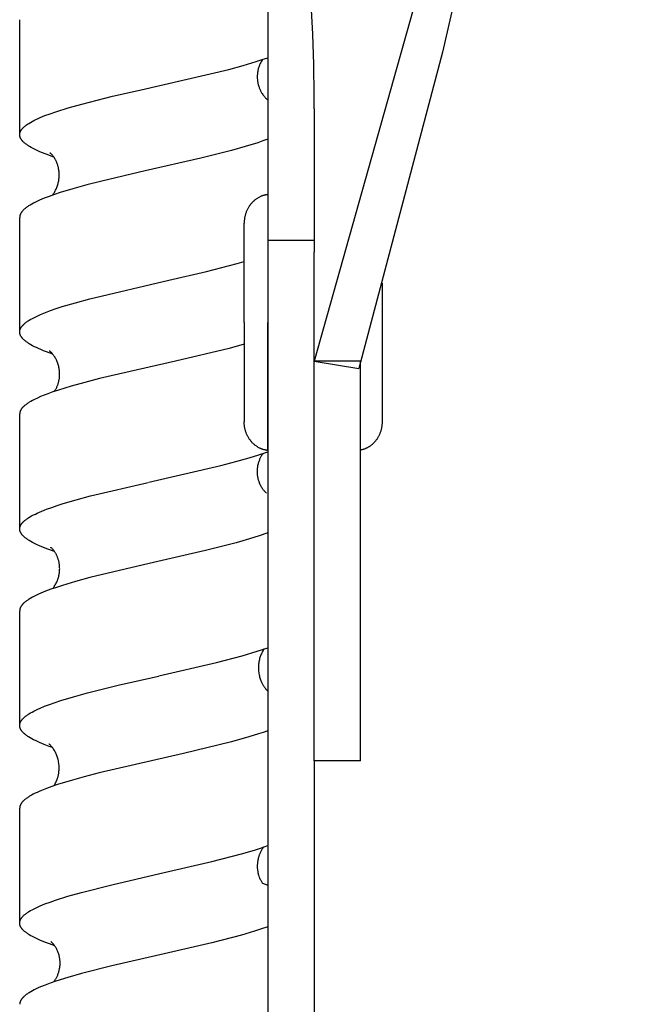
# Model space of a CAD drawing. Units: millimetres. Extents: x 1595 to 2539, y 1941 to 2360.
# Drawn here: x 1597 to 1624, y 2104 to 2147 of the extents above; entities that cross this region are included whole.
import ezdxf

# ---------------------------------------------------------------- set-up
doc = ezdxf.new("R2010")
doc.units = ezdxf.units.MM
doc.header["$LTSCALE"] = 100
doc.layers.add('GIP_Visible', color=7, linetype='Continuous')

# ---------------------------------------------------------------- blocks, each defined once
blk = doc.blocks.new('VECO-Isolink-GP-D12-240-M6+ZB_1')
at = {"layer": 'GIP_Visible'}
for points in [[(29.171, 239.255), (21.146, 204.28), (17.542, 190.616)], [(28.668, 237.308), (15.603, 190.932)], [(15.603, 202.423), (15.59, 203.744), (15.547, 205.058), (15.476, 206.364), (15.374, 207.661), (15.242, 208.948), (15.077, 210.225), (14.88, 211.491), (14.649, 212.744), (14.383, 213.985), (14.081, 215.212), (13.744, 216.424), (13.368, 217.621), (12.955, 218.802), (12.502, 219.967), (12.261, 220.542), (12.009, 221.113), (11.748, 221.68), (11.476, 222.242)], [(13.603, 210.285), (13.603, 196.143)], [(2.895, 200.711), (2.895, 205.674)], [(8.142, 202.652), (11.923, 203.532), (12.539, 203.698), (13.1, 203.865), (13.364, 203.951), (13.61, 204.036)], [(13.382, 203.957), (13.377, 203.95), (13.358, 203.922), (13.338, 203.891), (13.319, 203.859), (13.3, 203.823), (13.281, 203.786), (13.263, 203.746), (13.254, 203.725), (13.245, 203.704), (13.231, 203.668), (13.218, 203.631), (13.206, 203.592), (13.195, 203.553), (13.188, 203.523), (13.181, 203.493), (13.175, 203.463), (13.17, 203.433), (13.165, 203.402), (13.161, 203.372), (13.158, 203.342), (13.156, 203.312), (13.154, 203.282), (13.153, 203.252), (13.152, 203.222), (13.153, 203.192), (13.153, 203.162), (13.155, 203.132), (13.157, 203.102), (13.16, 203.073), (13.163, 203.043), (13.167, 203.014), (13.172, 202.985), (13.177, 202.956), (13.183, 202.927), (13.19, 202.898), (13.197, 202.87), (13.205, 202.842), (13.213, 202.814), (13.222, 202.786), (13.231, 202.759), (13.241, 202.731), (13.252, 202.704), (13.263, 202.678), (13.274, 202.651), (13.286, 202.625), (13.299, 202.599), (13.313, 202.573), (13.327, 202.548), (13.341, 202.524), (13.366, 202.483), (13.39, 202.446), (13.413, 202.413), (13.436, 202.382), (13.458, 202.355), (13.478, 202.331), (13.497, 202.31), (13.515, 202.292), (13.531, 202.276), (13.545, 202.263), (13.552, 202.258), (13.558, 202.253), (13.563, 202.248), (13.569, 202.244), (13.573, 202.241), (13.577, 202.238), (13.581, 202.236), (13.583, 202.234), (13.585, 202.233), (13.586, 202.233), (13.587, 202.232), (13.587, 202.232), (13.587, 202.232), (13.588, 202.232), (13.588, 202.232), (13.588, 202.231), (13.588, 202.231), (13.588, 202.231), (13.589, 202.231), (13.589, 202.231), (13.589, 202.231), (13.589, 202.231), (13.589, 202.231), (13.589, 202.231), (13.589, 202.231), (13.589, 202.231), (13.589, 202.231)], [(2.895, 200.711), (2.895, 200.72), (2.895, 200.73), (2.896, 200.74), (2.897, 200.75), (2.899, 200.76), (2.901, 200.769), (2.903, 200.779), (2.905, 200.789), (2.908, 200.799), (2.911, 200.808), (2.914, 200.818), (2.918, 200.828), (2.922, 200.838), (2.926, 200.847), (2.93, 200.857), (2.935, 200.867), (2.941, 200.877), (2.947, 200.888), (2.953, 200.898), (2.96, 200.909), (2.967, 200.919), (2.974, 200.93), (2.982, 200.94), (2.99, 200.951), (2.999, 200.961), (3.007, 200.971), (3.017, 200.982), (3.026, 200.992), (3.036, 201.003), (3.046, 201.013), (3.068, 201.034), (3.091, 201.055), (3.115, 201.076), (3.141, 201.097), (3.168, 201.118), (3.196, 201.138), (3.226, 201.159), (3.257, 201.18), (3.29, 201.201), (3.359, 201.243), (3.433, 201.285), (3.513, 201.326), (3.598, 201.368), (3.688, 201.41), (3.783, 201.451), (3.988, 201.535), (4.212, 201.618), (4.453, 201.701), (4.986, 201.868), (5.58, 202.035), (6.908, 202.368), (8.142, 202.652)], [(15.603, 201.825), (15.603, 202.423)], [(15.603, 201.825), (15.603, 196.143)], [(4.37, 199.747), (4.045, 199.864), (3.835, 199.948), (3.737, 199.99), (3.644, 200.031), (3.557, 200.073), (3.474, 200.115), (3.397, 200.157), (3.325, 200.199), (3.291, 200.219), (3.258, 200.24), (3.227, 200.261), (3.197, 200.282), (3.168, 200.303), (3.141, 200.324), (3.116, 200.345), (3.091, 200.366), (3.068, 200.387), (3.047, 200.408), (3.036, 200.418), (3.027, 200.428), (3.017, 200.439), (3.008, 200.449), (2.999, 200.46), (2.991, 200.47), (2.982, 200.481), (2.975, 200.491), (2.967, 200.502), (2.96, 200.512), (2.954, 200.522), (2.947, 200.533), (2.941, 200.543), (2.936, 200.554), (2.93, 200.564), (2.925, 200.575), (2.921, 200.585), (2.917, 200.596), (2.913, 200.606), (2.91, 200.617), (2.906, 200.627), (2.904, 200.638), (2.901, 200.648), (2.899, 200.659), (2.898, 200.669), (2.896, 200.679), (2.896, 200.69), (2.895, 200.7)], [(13.607, 200.514), (13.398, 200.44), (13.176, 200.366), (12.633, 200.2), (12.035, 200.034), (10.71, 199.703), (8.313, 199.152)], [(4.306, 198.097), (4.31, 198.102), (4.326, 198.123), (4.342, 198.145), (4.358, 198.169), (4.375, 198.194), (4.392, 198.221), (4.408, 198.249), (4.427, 198.283), (4.446, 198.318), (4.464, 198.356), (4.481, 198.394), (4.497, 198.434), (4.513, 198.475), (4.527, 198.517), (4.541, 198.561), (4.552, 198.601), (4.562, 198.643), (4.571, 198.684), (4.579, 198.726), (4.585, 198.768), (4.591, 198.81), (4.595, 198.852), (4.598, 198.895), (4.6, 198.937), (4.6, 198.98), (4.6, 199.022), (4.598, 199.065), (4.594, 199.108), (4.59, 199.15), (4.584, 199.192), (4.577, 199.235), (4.572, 199.263), (4.566, 199.291), (4.56, 199.319), (4.553, 199.346), (4.546, 199.371), (4.538, 199.396), (4.531, 199.42), (4.523, 199.443), (4.515, 199.466), (4.506, 199.489), (4.497, 199.511), (4.488, 199.532), (4.479, 199.553), (4.47, 199.574), (4.46, 199.594), (4.45, 199.613), (4.44, 199.633), (4.43, 199.651), (4.419, 199.669), (4.409, 199.687), (4.388, 199.72), (4.368, 199.75), (4.348, 199.777), (4.33, 199.802), (4.312, 199.824), (4.296, 199.843), (4.28, 199.861), (4.266, 199.875), (4.253, 199.888), (4.242, 199.899), (4.232, 199.907), (4.228, 199.911), (4.224, 199.914), (4.22, 199.917), (4.217, 199.919), (4.214, 199.921), (4.212, 199.922), (4.211, 199.923), (4.21, 199.923), (4.209, 199.924), (4.209, 199.924), (4.208, 199.924), (4.208, 199.924), (4.208, 199.925), (4.208, 199.925), (4.208, 199.925), (4.208, 199.925), (4.208, 199.925), (4.208, 199.925), (4.208, 199.925), (4.208, 199.925), (4.208, 199.925), (4.207, 199.925), (4.207, 199.925), (4.207, 199.925)], [(4.212, 199.921), (4.217, 199.918), (4.224, 199.914)], [(8.313, 199.152), (6.438, 198.709), (5.793, 198.544), (5.194, 198.378), (4.649, 198.213), (4.4, 198.13), (4.167, 198.048), (3.952, 197.965), (3.755, 197.882), (3.663, 197.841), (3.577, 197.8), (3.495, 197.758), (3.418, 197.717), (3.346, 197.676), (3.279, 197.634), (3.248, 197.614), (3.218, 197.593), (3.189, 197.572), (3.162, 197.552), (3.135, 197.531), (3.111, 197.511), (3.087, 197.49), (3.065, 197.469), (3.044, 197.449), (3.025, 197.428), (3.015, 197.418), (3.006, 197.407), (2.998, 197.397), (2.99, 197.387), (2.982, 197.376), (2.974, 197.366), (2.967, 197.356), (2.96, 197.345), (2.954, 197.335), (2.947, 197.325), (2.942, 197.315), (2.936, 197.304), (2.931, 197.294), (2.926, 197.284), (2.922, 197.273), (2.918, 197.263), (2.914, 197.253), (2.91, 197.243), (2.907, 197.232), (2.905, 197.222), (2.902, 197.212), (2.9, 197.203), (2.899, 197.193), (2.897, 197.183), (2.896, 197.173), (2.895, 197.164), (2.895, 197.154), (2.895, 197.144)], [(13.603, 198.124), (13.585, 198.122), (13.566, 198.12), (13.547, 198.117), (13.528, 198.113), (13.509, 198.11), (13.49, 198.106), (13.471, 198.101), (13.452, 198.096), (13.433, 198.091), (13.413, 198.086), (13.394, 198.08), (13.375, 198.073), (13.356, 198.066), (13.337, 198.059), (13.318, 198.052), (13.299, 198.044), (13.273, 198.032), (13.248, 198.019), (13.222, 198.006), (13.197, 197.992), (13.172, 197.978), (13.147, 197.962), (13.122, 197.946), (13.098, 197.929), (13.074, 197.911), (13.051, 197.893), (13.028, 197.874), (13.005, 197.854), (12.983, 197.834), (12.961, 197.813), (12.939, 197.791), (12.919, 197.769), (12.898, 197.746), (12.879, 197.722), (12.859, 197.698), (12.841, 197.674), (12.823, 197.649), (12.806, 197.623), (12.789, 197.597), (12.773, 197.571), (12.757, 197.544), (12.743, 197.517), (12.729, 197.49), (12.715, 197.462), (12.702, 197.435), (12.69, 197.407), (12.679, 197.378), (12.669, 197.35), (12.659, 197.321), (12.649, 197.293), (12.641, 197.264), (12.633, 197.235), (12.626, 197.206), (12.619, 197.177), (12.614, 197.149), (12.608, 197.12), (12.604, 197.091), (12.6, 197.063), (12.597, 197.034), (12.594, 197.006), (12.592, 196.978), (12.591, 196.95), (12.59, 196.923), (12.59, 196.895)], [(2.895, 192.196), (2.895, 197.144)], [(12.59, 192.604), (12.59, 196.895), (12.59, 196.895)], [(13.603, 196.143), (13.603, 0)], [(15.603, 196.143), (13.603, 196.143)], [(15.603, 196.143), (15.603, 195.646)], [(15.603, 190.932), (15.603, 195.646)], [(9.33, 194.434), (10.955, 194.813), (12.279, 195.151), (12.593, 195.239)], [(3.447, 192.785), (3.528, 192.827), (3.614, 192.869), (3.704, 192.912), (3.8, 192.954), (4.006, 193.038), (4.23, 193.122), (4.473, 193.207), (4.733, 193.291), (5.299, 193.46), (5.92, 193.629), (9.33, 194.434)], [(18.541, 194.299), (18.541, 192.604)], [(2.895, 192.196), (2.895, 192.203), (2.895, 192.211), (2.896, 192.219), (2.896, 192.227), (2.897, 192.235), (2.898, 192.243), (2.9, 192.251), (2.901, 192.258), (2.903, 192.266), (2.905, 192.274), (2.907, 192.282), (2.909, 192.29), (2.912, 192.298), (2.914, 192.306), (2.917, 192.313), (2.92, 192.321), (2.924, 192.329), (2.927, 192.337), (2.931, 192.345), (2.935, 192.353), (2.939, 192.36), (2.943, 192.368), (2.947, 192.376), (2.952, 192.384), (2.957, 192.392), (2.962, 192.4), (2.973, 192.415), (2.984, 192.431), (2.997, 192.447), (3.005, 192.457), (3.014, 192.468), (3.024, 192.479), (3.034, 192.489), (3.054, 192.51), (3.076, 192.531), (3.099, 192.552), (3.124, 192.573), (3.15, 192.594), (3.178, 192.616), (3.206, 192.637), (3.237, 192.658), (3.268, 192.679), (3.301, 192.7), (3.371, 192.742), (3.446, 192.784)], [(12.59, 192.604), (12.59, 188.312), (12.59, 188.312)], [(13.603, 187.083), (13.603, 187.083), (13.603, 187.084), (13.603, 187.085), (13.603, 187.089), (13.603, 187.106), (13.603, 187.175), (13.603, 187.471), (13.603, 188.7), (13.603, 192.604)], [(18.541, 192.604), (18.541, 188.312), (18.541, 188.312)], [(4.33, 191.234), (4.054, 191.335), (3.925, 191.385), (3.804, 191.436), (3.708, 191.478), (3.618, 191.52), (3.532, 191.562), (3.451, 191.604), (3.376, 191.646), (3.306, 191.688), (3.273, 191.709), (3.241, 191.73), (3.211, 191.751), (3.182, 191.772), (3.154, 191.793), (3.128, 191.815), (3.103, 191.836), (3.079, 191.857), (3.057, 191.878), (3.037, 191.899), (3.027, 191.909), (3.017, 191.92), (3.008, 191.931), (2.999, 191.941), (2.991, 191.952), (2.983, 191.962), (2.975, 191.973), (2.968, 191.983), (2.961, 191.994), (2.954, 192.004), (2.948, 192.015), (2.942, 192.025), (2.936, 192.036), (2.931, 192.046), (2.926, 192.057), (2.921, 192.067), (2.917, 192.078), (2.913, 192.088), (2.91, 192.099), (2.907, 192.109), (2.904, 192.12), (2.902, 192.131), (2.9, 192.142), (2.898, 192.153), (2.897, 192.163), (2.896, 192.174), (2.895, 192.185), (2.895, 192.196)], [(4.173, 191.388), (4.173, 191.388), (4.173, 191.388), (4.173, 191.388), (4.173, 191.388), (4.178, 191.385), (4.183, 191.381), (4.192, 191.376), (4.203, 191.37)], [(4.397, 189.631), (4.406, 189.645), (4.419, 189.665), (4.432, 189.686), (4.445, 189.708), (4.458, 189.73), (4.47, 189.754), (4.483, 189.778), (4.495, 189.803), (4.506, 189.829), (4.518, 189.856), (4.529, 189.883), (4.539, 189.911), (4.55, 189.94), (4.559, 189.97), (4.568, 190), (4.577, 190.031), (4.585, 190.063), (4.592, 190.095), (4.598, 190.128), (4.604, 190.161), (4.609, 190.195), (4.613, 190.23), (4.616, 190.266), (4.619, 190.301), (4.62, 190.338), (4.621, 190.375), (4.62, 190.412), (4.619, 190.441), (4.617, 190.47), (4.615, 190.499), (4.612, 190.528), (4.606, 190.574), (4.599, 190.619), (4.59, 190.664), (4.58, 190.708), (4.569, 190.751), (4.556, 190.793), (4.543, 190.834), (4.528, 190.874), (4.513, 190.913), (4.497, 190.951), (4.48, 190.988), (4.463, 191.023), (4.444, 191.057), (4.426, 191.09), (4.407, 191.121), (4.387, 191.151), (4.372, 191.173), (4.357, 191.194), (4.343, 191.213), (4.329, 191.231), (4.315, 191.249), (4.302, 191.264), (4.289, 191.279), (4.277, 191.293), (4.265, 191.306), (4.253, 191.317), (4.232, 191.338), (4.214, 191.355), (4.199, 191.368)], [(12.593, 191.664), (11.937, 191.485), (9.62, 190.933)], [(9.62, 190.933), (6.346, 190.181), (5.707, 190.018), (5.115, 189.855), (4.577, 189.691), (4.332, 189.61), (4.104, 189.528), (3.945, 189.467), (3.797, 189.406), (3.659, 189.345), (3.531, 189.285), (3.451, 189.243), (3.375, 189.201), (3.306, 189.161), (3.274, 189.14), (3.242, 189.12), (3.213, 189.099), (3.184, 189.079), (3.157, 189.058), (3.131, 189.038), (3.106, 189.018), (3.083, 188.997), (3.061, 188.977), (3.04, 188.956), (3.03, 188.946), (3.021, 188.936), (3.012, 188.926), (3.003, 188.915), (2.994, 188.905), (2.986, 188.895), (2.979, 188.885), (2.971, 188.875), (2.964, 188.864), (2.957, 188.854), (2.951, 188.844), (2.945, 188.834), (2.939, 188.824), (2.934, 188.813), (2.929, 188.803), (2.924, 188.793), (2.92, 188.783), (2.916, 188.773), (2.912, 188.762), (2.909, 188.752), (2.906, 188.742), (2.903, 188.732), (2.901, 188.722), (2.899, 188.711), (2.898, 188.705), (2.897, 188.699), (2.897, 188.692), (2.896, 188.686), (2.895, 188.679), (2.895, 188.673), (2.895, 188.667), (2.895, 188.66)], [(17.603, 190.932), (15.603, 190.932)], [(15.603, 190.932), (17.542, 190.616)], [(15.603, 174.862), (15.603, 190.932)], [(17.603, 174.862), (17.603, 190.932)], [(2.895, 183.695), (2.895, 188.66)], [(13.603, 187.083), (13.585, 187.085), (13.566, 187.088), (13.547, 187.091), (13.528, 187.094), (13.509, 187.098), (13.49, 187.102), (13.471, 187.106), (13.452, 187.111), (13.433, 187.116), (13.413, 187.122), (13.394, 187.128), (13.375, 187.134), (13.356, 187.141), (13.337, 187.148), (13.318, 187.156), (13.299, 187.164), (13.273, 187.176), (13.248, 187.188), (13.222, 187.201), (13.197, 187.215), (13.172, 187.23), (13.147, 187.246), (13.122, 187.262), (13.098, 187.279), (13.074, 187.296), (13.051, 187.315), (13.028, 187.334), (13.005, 187.354), (12.983, 187.374), (12.961, 187.395), (12.939, 187.417), (12.919, 187.439), (12.898, 187.462), (12.879, 187.485), (12.859, 187.509), (12.841, 187.534), (12.823, 187.559), (12.806, 187.584), (12.789, 187.61), (12.773, 187.637), (12.757, 187.663), (12.743, 187.69), (12.729, 187.718), (12.715, 187.745), (12.702, 187.773), (12.69, 187.801), (12.679, 187.829), (12.669, 187.858), (12.659, 187.886), (12.649, 187.915), (12.641, 187.944), (12.633, 187.973), (12.626, 188.001), (12.619, 188.03), (12.614, 188.059), (12.608, 188.088), (12.604, 188.116), (12.6, 188.145), (12.597, 188.173), (12.594, 188.201), (12.592, 188.229), (12.591, 188.257), (12.59, 188.285), (12.59, 188.312)], [(18.541, 188.312), (18.541, 188.285), (18.54, 188.257), (18.538, 188.229), (18.536, 188.201), (18.534, 188.173), (18.53, 188.145), (18.527, 188.116), (18.522, 188.088), (18.517, 188.059), (18.511, 188.03), (18.505, 188.001), (18.497, 187.973), (18.49, 187.944), (18.481, 187.915), (18.472, 187.886), (18.462, 187.858), (18.451, 187.829), (18.44, 187.801), (18.428, 187.773), (18.415, 187.745), (18.402, 187.718), (18.388, 187.69), (18.373, 187.663), (18.358, 187.637), (18.342, 187.61), (18.325, 187.584), (18.308, 187.559), (18.29, 187.534), (18.271, 187.509), (18.252, 187.485), (18.232, 187.462), (18.212, 187.439), (18.196, 187.422), (18.18, 187.405), (18.163, 187.388), (18.146, 187.372), (18.129, 187.356), (18.111, 187.341), (18.094, 187.326), (18.076, 187.311), (18.057, 187.297), (18.039, 187.283), (18.02, 187.27), (18.002, 187.257), (17.983, 187.245), (17.963, 187.233), (17.944, 187.221), (17.925, 187.21), (17.905, 187.2), (17.885, 187.189), (17.865, 187.18), (17.845, 187.17), (17.825, 187.162), (17.805, 187.153), (17.785, 187.145), (17.765, 187.138), (17.745, 187.131), (17.725, 187.124), (17.704, 187.118), (17.684, 187.113), (17.664, 187.107), (17.644, 187.103), (17.624, 187.098), (17.603, 187.094)], [(8.473, 185.713), (11.586, 186.434), (12.221, 186.599), (12.806, 186.765), (13.225, 186.894), (13.603, 187.024)], [(13.402, 186.955), (13.402, 186.955), (13.387, 186.934), (13.372, 186.912), (13.357, 186.889), (13.341, 186.865), (13.326, 186.84), (13.311, 186.814), (13.297, 186.787), (13.282, 186.759), (13.268, 186.73), (13.255, 186.699), (13.242, 186.668), (13.229, 186.636), (13.217, 186.603), (13.206, 186.569), (13.195, 186.534), (13.185, 186.499), (13.177, 186.462), (13.169, 186.424), (13.162, 186.386), (13.156, 186.347), (13.151, 186.307), (13.148, 186.266), (13.146, 186.224), (13.145, 186.182)], [(13.145, 186.182), (13.145, 186.136), (13.147, 186.107), (13.149, 186.078), (13.151, 186.05), (13.154, 186.021), (13.158, 185.993), (13.162, 185.966), (13.167, 185.938), (13.172, 185.911), (13.178, 185.885), (13.184, 185.859), (13.191, 185.833), (13.198, 185.807), (13.205, 185.782), (13.213, 185.758), (13.222, 185.733), (13.231, 185.71), (13.24, 185.686), (13.249, 185.663), (13.259, 185.641), (13.269, 185.619), (13.279, 185.597), (13.289, 185.576), (13.3, 185.556), (13.311, 185.536), (13.322, 185.516), (13.334, 185.497), (13.345, 185.478), (13.357, 185.46), (13.368, 185.443), (13.38, 185.426), (13.392, 185.41), (13.411, 185.385), (13.429, 185.362), (13.447, 185.342), (13.463, 185.323), (13.479, 185.307), (13.494, 185.292), (13.507, 185.279), (13.519, 185.268), (13.531, 185.258), (13.541, 185.249), (13.548, 185.243), (13.554, 185.238)], [(2.895, 183.695), (2.895, 183.702), (2.895, 183.709), (2.896, 183.716), (2.896, 183.723), (2.897, 183.73), (2.898, 183.737), (2.899, 183.744), (2.9, 183.751), (2.901, 183.758), (2.903, 183.765), (2.905, 183.772), (2.907, 183.778), (2.909, 183.785), (2.911, 183.792), (2.913, 183.799), (2.916, 183.806), (2.92, 183.817), (2.924, 183.827), (2.929, 183.837), (2.934, 183.847), (2.939, 183.858), (2.945, 183.868), (2.951, 183.878), (2.957, 183.888), (2.964, 183.899), (2.971, 183.909), (2.978, 183.919), (2.986, 183.929), (2.994, 183.939), (3.003, 183.95), (3.011, 183.96), (3.021, 183.97), (3.03, 183.98), (3.04, 183.991), (3.06, 184.011), (3.082, 184.031), (3.106, 184.052), (3.13, 184.072), (3.156, 184.093), (3.184, 184.113), (3.212, 184.134), (3.242, 184.154), (3.274, 184.175), (3.34, 184.216), (3.412, 184.257), (3.489, 184.298), (3.571, 184.339), (3.657, 184.379), (3.749, 184.42), (3.845, 184.461), (4.052, 184.543), (4.277, 184.625), (4.519, 184.707), (4.777, 184.789), (5.339, 184.953), (5.953, 185.117), (8.442, 185.705)], [(4.4, 182.722), (4.106, 182.826), (3.918, 182.899), (3.744, 182.971), (3.614, 183.03), (3.53, 183.071), (3.451, 183.112), (3.377, 183.152), (3.308, 183.193), (3.275, 183.214), (3.244, 183.234), (3.214, 183.255), (3.185, 183.275), (3.158, 183.295), (3.132, 183.316), (3.107, 183.336), (3.084, 183.357), (3.062, 183.377), (3.041, 183.398), (3.031, 183.408), (3.022, 183.418), (3.012, 183.428), (3.004, 183.438), (2.995, 183.449), (2.987, 183.459), (2.979, 183.469), (2.972, 183.479), (2.962, 183.493), (2.954, 183.506), (2.946, 183.52), (2.938, 183.533), (2.935, 183.54), (2.931, 183.547), (2.928, 183.553), (2.925, 183.56), (2.922, 183.567), (2.919, 183.574), (2.917, 183.58), (2.914, 183.587), (2.912, 183.594), (2.91, 183.6), (2.908, 183.607), (2.906, 183.614), (2.904, 183.621), (2.902, 183.627), (2.901, 183.634), (2.9, 183.641), (2.899, 183.648), (2.898, 183.654), (2.897, 183.661), (2.896, 183.668), (2.896, 183.674), (2.895, 183.681), (2.895, 183.688), (2.895, 183.695)], [(13.606, 183.524), (13.234, 183.395), (12.822, 183.267), (12.235, 183.1), (10.921, 182.766), (8.482, 182.205)], [(4.34, 182.8), (4.319, 182.823), (4.3, 182.844), (4.283, 182.861), (4.269, 182.875), (4.256, 182.885), (4.246, 182.894), (4.239, 182.899), (4.235, 182.903)], [(4.327, 181.125), (4.348, 181.152), (4.37, 181.181), (4.391, 181.213), (4.412, 181.246), (4.434, 181.282), (4.455, 181.32), (4.475, 181.359), (4.495, 181.401), (4.514, 181.445), (4.524, 181.467), (4.532, 181.49), (4.541, 181.514), (4.549, 181.538), (4.557, 181.562), (4.565, 181.587), (4.572, 181.613), (4.579, 181.639), (4.585, 181.665), (4.591, 181.692), (4.597, 181.719), (4.602, 181.747), (4.606, 181.775), (4.61, 181.804), (4.614, 181.84), (4.618, 181.876), (4.62, 181.913), (4.621, 181.949), (4.622, 181.985), (4.621, 182.02), (4.62, 182.055), (4.617, 182.09), (4.614, 182.124), (4.61, 182.157), (4.606, 182.19), (4.6, 182.222), (4.594, 182.254), (4.587, 182.285), (4.58, 182.316), (4.572, 182.346), (4.563, 182.375), (4.554, 182.404), (4.544, 182.432), (4.534, 182.46), (4.524, 182.487), (4.513, 182.513), (4.502, 182.538), (4.49, 182.563), (4.478, 182.587), (4.466, 182.61), (4.454, 182.633), (4.442, 182.655), (4.429, 182.676), (4.416, 182.696), (4.404, 182.715), (4.391, 182.734), (4.378, 182.751), (4.365, 182.768), (4.353, 182.784), (4.34, 182.8)], [(8.482, 182.205), (5.922, 181.594), (5.303, 181.426), (4.739, 181.258), (4.479, 181.174), (4.237, 181.089), (4.013, 181.005), (3.806, 180.921), (3.711, 180.879), (3.62, 180.837), (3.534, 180.795), (3.453, 180.753), (3.378, 180.711), (3.308, 180.669), (3.274, 180.648), (3.243, 180.627), (3.212, 180.606), (3.183, 180.585), (3.155, 180.563), (3.129, 180.542), (3.104, 180.521), (3.08, 180.5), (3.058, 180.479), (3.037, 180.458), (3.028, 180.448), (3.018, 180.437), (3.009, 180.427), (3, 180.416), (2.992, 180.406), (2.983, 180.395), (2.976, 180.384), (2.968, 180.374), (2.961, 180.363), (2.955, 180.353), (2.948, 180.342), (2.942, 180.332), (2.937, 180.321), (2.931, 180.311), (2.926, 180.3), (2.922, 180.29), (2.918, 180.279), (2.914, 180.269), (2.91, 180.258), (2.907, 180.248), (2.904, 180.237), (2.902, 180.226), (2.9, 180.215), (2.898, 180.204), (2.897, 180.193), (2.896, 180.182), (2.895, 180.177), (2.895, 180.172), (2.895, 180.166), (2.895, 180.161)], [(2.895, 175.212), (2.895, 180.161)], [(12.494, 178.217), (13.146, 178.412), (13.383, 178.49), (13.606, 178.568)], [(13.452, 178.514), (13.442, 178.501), (13.424, 178.474), (13.405, 178.443), (13.385, 178.411), (13.366, 178.376), (13.348, 178.34), (13.33, 178.303), (13.313, 178.264), (13.297, 178.224), (13.282, 178.182), (13.268, 178.139), (13.255, 178.095), (13.243, 178.05), (13.233, 178.003), (13.223, 177.956), (13.216, 177.907), (13.21, 177.858), (13.207, 177.832), (13.205, 177.807), (13.202, 177.755), (13.201, 177.703), (13.202, 177.652), (13.205, 177.6), (13.209, 177.549), (13.215, 177.498), (13.223, 177.448), (13.232, 177.398), (13.242, 177.354), (13.252, 177.311), (13.264, 177.269), (13.277, 177.228), (13.291, 177.188), (13.306, 177.149), (13.321, 177.111), (13.338, 177.075), (13.351, 177.047), (13.365, 177.02), (13.378, 176.995), (13.392, 176.97), (13.406, 176.947), (13.42, 176.924), (13.434, 176.903), (13.447, 176.882), (13.461, 176.863), (13.475, 176.845), (13.488, 176.827), (13.501, 176.811), (13.514, 176.795), (13.526, 176.781), (13.538, 176.767), (13.55, 176.755), (13.566, 176.738), (13.58, 176.724), (13.592, 176.712), (13.603, 176.703)], [(8.899, 177.347), (11.396, 177.928), (12.494, 178.217)], [(2.895, 175.212), (2.895, 175.217), (2.895, 175.223), (2.895, 175.228), (2.896, 175.233), (2.897, 175.244), (2.898, 175.255), (2.9, 175.266), (2.902, 175.277), (2.904, 175.287), (2.907, 175.298), (2.91, 175.309), (2.913, 175.319), (2.917, 175.329), (2.921, 175.339), (2.926, 175.35), (2.93, 175.36), (2.936, 175.37), (2.941, 175.381), (2.947, 175.391), (2.953, 175.401), (2.959, 175.412), (2.966, 175.422), (2.973, 175.432), (2.981, 175.442), (2.989, 175.453), (2.997, 175.463), (3.005, 175.473), (3.014, 175.484), (3.023, 175.494), (3.033, 175.504), (3.053, 175.525), (3.074, 175.545), (3.097, 175.566), (3.121, 175.587), (3.146, 175.607), (3.173, 175.628), (3.201, 175.648), (3.23, 175.669), (3.261, 175.69), (3.293, 175.71), (3.361, 175.751), (3.433, 175.792), (3.511, 175.834), (3.593, 175.875), (3.681, 175.916), (3.773, 175.957), (3.972, 176.04), (4.189, 176.122), (4.423, 176.204), (4.674, 176.287), (5.219, 176.451), (5.819, 176.615), (7.144, 176.944), (8.895, 177.346)], [(4.308, 174.258), (4.169, 174.308), (3.954, 174.39), (3.757, 174.473), (3.665, 174.514), (3.578, 174.556), (3.496, 174.597), (3.419, 174.638), (3.348, 174.679), (3.281, 174.721), (3.249, 174.741), (3.219, 174.762), (3.19, 174.783), (3.163, 174.803), (3.137, 174.824), (3.112, 174.844), (3.088, 174.865), (3.066, 174.886), (3.045, 174.906), (3.026, 174.927), (3.016, 174.937), (3.007, 174.948), (2.999, 174.958), (2.991, 174.968), (2.979, 174.983), (2.968, 174.999), (2.958, 175.014), (2.953, 175.022), (2.949, 175.029), (2.944, 175.037), (2.94, 175.044), (2.936, 175.052), (2.932, 175.06), (2.929, 175.067), (2.925, 175.075), (2.922, 175.082), (2.919, 175.09), (2.916, 175.098), (2.913, 175.105), (2.911, 175.113), (2.908, 175.12), (2.906, 175.128), (2.904, 175.136), (2.902, 175.143), (2.901, 175.151), (2.899, 175.158), (2.898, 175.166), (2.897, 175.174), (2.896, 175.181), (2.896, 175.189), (2.895, 175.197), (2.895, 175.204), (2.895, 175.212)], [(13.608, 174.981), (13.414, 174.913), (13.207, 174.844), (12.795, 174.716), (12.047, 174.507), (9.966, 174.002), (9.277, 173.846)], [(15.603, 173.692), (15.603, 173.693), (15.603, 173.693), (15.603, 173.693), (15.603, 173.694), (15.603, 173.698), (15.603, 173.714), (15.603, 173.777), (15.603, 174.018), (15.603, 174.862)], [(17.603, 173.692), (17.603, 173.693), (17.603, 173.693), (17.603, 173.693), (17.603, 173.694), (17.603, 173.698), (17.603, 173.714), (17.603, 173.777), (17.603, 174.018), (17.603, 174.862)], [(4.368, 172.607), (4.386, 172.635), (4.406, 172.665), (4.426, 172.699), (4.445, 172.735), (4.464, 172.773), (4.482, 172.812), (4.5, 172.853), (4.516, 172.896), (4.524, 172.918), (4.532, 172.941), (4.539, 172.964), (4.546, 172.987), (4.552, 173.012), (4.558, 173.036), (4.564, 173.06), (4.57, 173.085), (4.574, 173.11), (4.579, 173.135), (4.583, 173.16), (4.587, 173.185), (4.59, 173.21), (4.592, 173.235), (4.597, 173.285), (4.599, 173.336), (4.599, 173.387), (4.598, 173.438), (4.595, 173.489), (4.591, 173.54), (4.584, 173.591), (4.576, 173.642), (4.566, 173.692), (4.554, 173.742), (4.541, 173.792), (4.528, 173.833), (4.515, 173.873), (4.501, 173.912), (4.486, 173.95), (4.47, 173.986), (4.453, 174.022), (4.436, 174.056), (4.418, 174.089), (4.393, 174.132), (4.369, 174.171), (4.345, 174.207), (4.322, 174.24), (4.299, 174.269), (4.278, 174.296), (4.257, 174.319), (4.238, 174.339), (4.221, 174.357), (4.205, 174.371), (4.191, 174.384), (4.179, 174.394), (4.17, 174.401), (4.162, 174.407), (4.156, 174.411)], [(9.277, 173.846), (6.324, 173.163), (5.672, 172.995), (5.069, 172.828), (4.524, 172.66), (4.277, 172.576), (4.048, 172.492), (3.837, 172.408), (3.739, 172.367), (3.646, 172.325), (3.559, 172.283), (3.476, 172.241), (3.399, 172.199), (3.326, 172.157), (3.292, 172.137), (3.26, 172.116), (3.228, 172.095), (3.198, 172.074), (3.17, 172.053), (3.143, 172.032), (3.117, 172.011), (3.093, 171.99), (3.07, 171.969), (3.048, 171.949), (3.038, 171.938), (3.028, 171.928), (3.018, 171.917), (3.009, 171.907), (3, 171.896), (2.992, 171.886), (2.983, 171.875), (2.976, 171.865), (2.968, 171.855), (2.961, 171.844), (2.954, 171.834), (2.948, 171.823), (2.942, 171.812), (2.936, 171.801), (2.93, 171.79), (2.925, 171.778), (2.92, 171.767), (2.916, 171.756), (2.912, 171.745), (2.908, 171.734), (2.905, 171.723), (2.904, 171.717), (2.902, 171.711), (2.901, 171.706), (2.9, 171.7), (2.899, 171.695), (2.898, 171.689), (2.897, 171.683), (2.897, 171.678), (2.896, 171.672), (2.896, 171.667), (2.895, 171.661), (2.895, 171.655), (2.895, 171.65), (2.895, 171.644)], [(15.603, 173.694), (15.603, 0)], [(17.603, 173.692), (15.603, 173.692)], [(2.895, 166.682), (2.895, 171.644)], [(8.95, 168.815), (11.189, 169.334), (12.465, 169.666), (13.027, 169.832), (13.285, 169.915), (13.607, 170.027)], [(13.435, 169.967), (13.425, 169.955), (13.411, 169.937), (13.397, 169.917), (13.383, 169.896), (13.368, 169.875), (13.354, 169.852), (13.34, 169.828), (13.324, 169.8), (13.308, 169.771), (13.293, 169.741), (13.278, 169.71), (13.268, 169.688), (13.259, 169.667), (13.25, 169.645), (13.241, 169.622), (13.233, 169.6), (13.225, 169.577), (13.217, 169.554), (13.21, 169.53), (13.203, 169.506), (13.197, 169.482), (13.191, 169.458), (13.185, 169.433), (13.18, 169.408), (13.175, 169.383), (13.171, 169.357), (13.167, 169.332), (13.162, 169.297), (13.159, 169.263), (13.156, 169.229), (13.154, 169.195), (13.153, 169.161), (13.153, 169.126), (13.154, 169.092), (13.155, 169.059), (13.158, 169.025), (13.161, 168.991), (13.165, 168.958), (13.17, 168.925), (13.176, 168.892), (13.182, 168.859), (13.19, 168.827), (13.198, 168.794), (13.209, 168.755), (13.221, 168.716)], [(2.895, 166.682), (2.895, 166.692), (2.896, 166.702), (2.896, 166.712), (2.898, 166.722), (2.899, 166.732), (2.901, 166.742), (2.903, 166.753), (2.906, 166.763), (2.909, 166.773), (2.912, 166.783), (2.915, 166.793), (2.919, 166.803), (2.924, 166.813), (2.928, 166.824), (2.933, 166.834), (2.938, 166.844), (2.944, 166.854), (2.95, 166.865), (2.957, 166.875), (2.963, 166.885), (2.97, 166.896), (2.978, 166.906), (2.986, 166.917), (2.994, 166.927), (3.003, 166.937), (3.011, 166.948), (3.021, 166.958), (3.03, 166.968), (3.05, 166.989), (3.072, 167.01), (3.095, 167.031), (3.119, 167.052), (3.145, 167.072), (3.172, 167.093), (3.201, 167.114), (3.23, 167.135), (3.261, 167.155), (3.294, 167.176), (3.363, 167.218), (3.437, 167.259), (3.516, 167.301), (3.601, 167.342), (3.69, 167.384), (3.784, 167.425), (3.987, 167.508), (4.208, 167.591), (4.447, 167.674), (4.974, 167.84), (5.56, 168.006), (6.873, 168.338), (8.95, 168.815)], [(13.225, 168.706), (13.239, 168.667), (13.254, 168.63), (13.269, 168.595), (13.284, 168.562), (13.3, 168.531), (13.316, 168.501), (13.332, 168.473), (13.349, 168.447), (13.365, 168.422), (13.381, 168.399)], [(13.382, 168.398), (13.603, 168.321)], [(4.407, 165.704), (4.186, 165.782), (3.98, 165.859), (3.791, 165.936), (3.702, 165.975), (3.618, 166.014), (3.532, 166.055), (3.452, 166.097), (3.377, 166.138), (3.307, 166.18), (3.274, 166.2), (3.242, 166.221), (3.212, 166.242), (3.183, 166.263), (3.155, 166.284), (3.129, 166.304), (3.104, 166.325), (3.08, 166.346), (3.058, 166.367), (3.037, 166.387), (3.028, 166.398), (3.018, 166.408), (3.009, 166.419), (3, 166.429), (2.992, 166.439), (2.984, 166.45), (2.976, 166.46), (2.968, 166.47), (2.961, 166.481), (2.955, 166.491), (2.948, 166.501), (2.942, 166.512), (2.937, 166.522), (2.932, 166.533), (2.927, 166.543), (2.922, 166.553), (2.918, 166.564), (2.914, 166.574), (2.91, 166.584), (2.907, 166.595), (2.905, 166.605), (2.902, 166.615), (2.9, 166.626), (2.898, 166.636), (2.897, 166.647), (2.896, 166.657), (2.895, 166.667), (2.895, 166.678)], [(13.608, 166.523), (13.298, 166.415), (13.039, 166.332), (12.475, 166.166), (11.194, 165.834), (8.951, 165.315)], [(4.365, 164.145), (4.378, 164.161), (4.391, 164.178), (4.403, 164.196), (4.416, 164.215), (4.429, 164.234), (4.442, 164.255), (4.454, 164.276), (4.467, 164.298), (4.481, 164.324), (4.495, 164.351), (4.509, 164.379), (4.522, 164.408), (4.535, 164.438), (4.547, 164.468), (4.559, 164.499), (4.57, 164.531), (4.58, 164.563), (4.59, 164.595), (4.598, 164.627), (4.606, 164.66), (4.613, 164.693), (4.619, 164.726), (4.625, 164.76), (4.629, 164.794), (4.633, 164.828), (4.636, 164.862), (4.638, 164.896), (4.639, 164.931), (4.64, 164.965), (4.639, 165), (4.638, 165.035), (4.635, 165.07), (4.631, 165.109), (4.627, 165.147), (4.621, 165.185), (4.614, 165.223), (4.606, 165.26), (4.597, 165.297), (4.587, 165.333), (4.576, 165.368), (4.563, 165.407), (4.549, 165.444), (4.534, 165.48), (4.518, 165.514), (4.503, 165.546), (4.486, 165.578), (4.47, 165.607), (4.453, 165.635), (4.436, 165.662), (4.419, 165.687), (4.402, 165.711), (4.386, 165.733), (4.369, 165.754), (4.353, 165.773), (4.338, 165.79), (4.323, 165.807), (4.304, 165.826), (4.288, 165.843), (4.274, 165.856), (4.263, 165.867), (4.254, 165.875), (4.247, 165.88), (4.245, 165.882), (4.244, 165.883), (4.243, 165.884), (4.243, 165.884), (4.242, 165.884), (4.242, 165.884), (4.242, 165.884), (4.242, 165.884), (4.242, 165.884), (4.242, 165.884), (4.242, 165.884), (4.242, 165.884), (4.242, 165.884), (4.242, 165.884), (4.242, 165.884)], [(8.951, 165.315), (6.873, 164.838), (5.563, 164.506), (4.978, 164.34), (4.452, 164.174), (4.214, 164.091), (3.993, 164.008), (3.791, 163.925), (3.697, 163.884), (3.607, 163.842), (3.523, 163.801), (3.444, 163.759), (3.37, 163.718), (3.301, 163.676), (3.268, 163.655), (3.237, 163.635), (3.207, 163.614), (3.179, 163.593), (3.151, 163.572), (3.126, 163.552), (3.101, 163.531), (3.078, 163.51), (3.056, 163.489), (3.036, 163.469), (3.026, 163.458), (3.016, 163.448), (3.007, 163.437), (2.999, 163.427), (2.99, 163.417), (2.982, 163.406), (2.975, 163.396), (2.968, 163.386), (2.961, 163.375), (2.954, 163.365), (2.948, 163.354), (2.942, 163.344), (2.936, 163.334), (2.931, 163.323), (2.926, 163.313), (2.922, 163.302), (2.918, 163.292), (2.914, 163.282), (2.91, 163.271), (2.907, 163.261), (2.904, 163.251), (2.902, 163.24), (2.9, 163.23), (2.898, 163.219), (2.897, 163.209), (2.896, 163.199), (2.895, 163.188), (2.895, 163.178)]]:
    blk.add_lwpolyline(points, dxfattribs=at)

msp = doc.modelspace()

# ---------------------------------------------------------------- block references
at = {"layer": 'GIP_Visible'}
msp.add_blockref('VECO-Isolink-GP-D12-240-M6+ZB_1', (1594.556, 1940.829, 52.322), dxfattribs=at)

doc.saveas('drawing.dxf')
